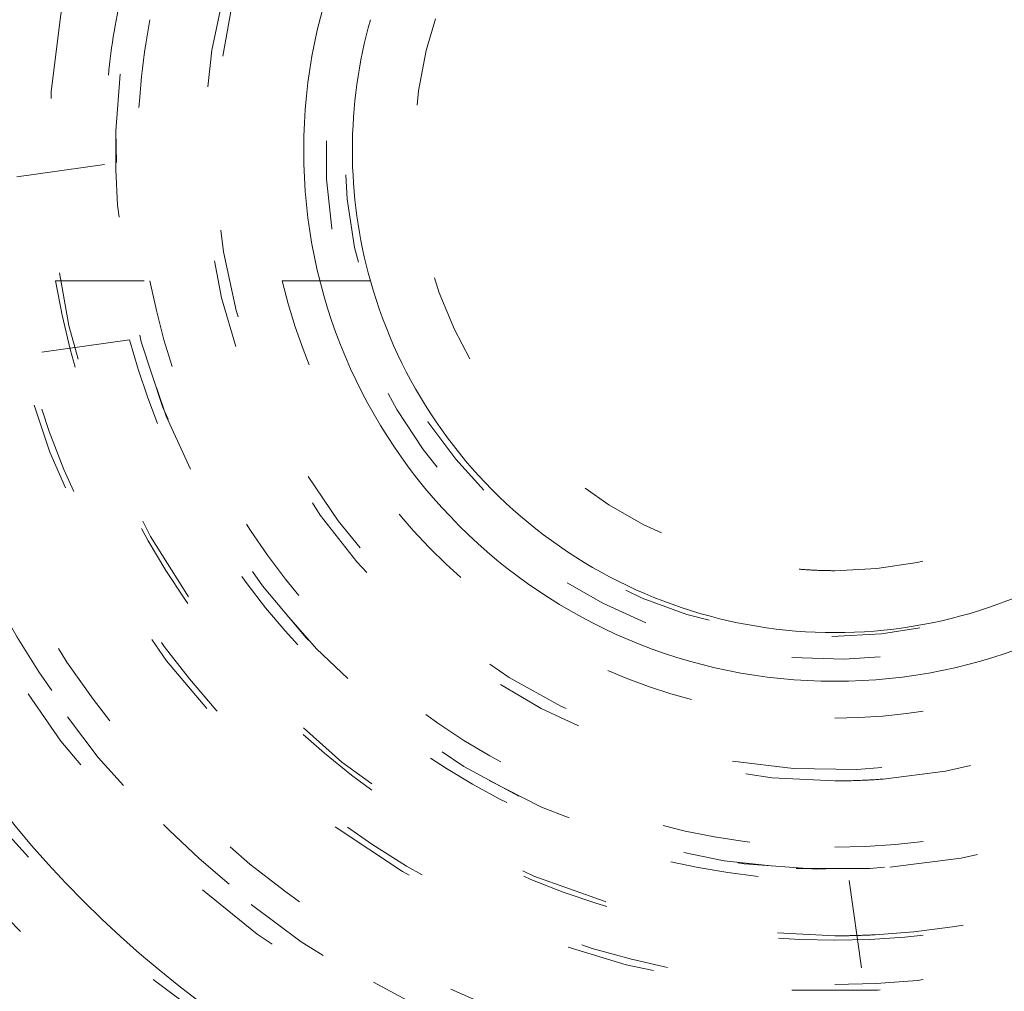
# Model space of a CAD drawing. Units: millimetres. Extents: x -1530 to -55, y -950 to 725.
# Drawn here: x -274 to -273, y -573 to -571 of the extents above; entities that cross this region are included whole.
import ezdxf

# ---------------------------------------------------------------- set-up
doc = ezdxf.new("R2010")
doc.units = ezdxf.units.MM
doc.linetypes.add('$INVISIBLE', pattern=[0.19999999999999998, 0.00254, -0.19746])
doc.layers.get('0').update_dxf_attribs({"lineweight": 5})

# ---------------------------------------------------------------- blocks, each defined once
blk = doc.blocks.new('Bucc_Anschl')
at = {"color": 7, "linetype": '$INVISIBLE', "lineweight": 5}
for p, q in [((0.009613484329150879, 71.88984247925254), (-0.2069889323788345, 71.85908150747537)), ((-0.04577159895282534, 71.75847973161558), (0.2101991962116756, 71.75847973161558)), ((0.2101991962114482, 71.75847973161558), (0.2528678593323264, 71.75847973161558)), ((0.03773448657906897, 71.69182932506254), (-0.1788679301289164, 71.66106835328537)), ((0.8505928967954617, 71.08113757150954), (0.8813538685727451, 70.86453515480156))]:
    blk.add_line(p, q, dxfattribs=at)
at = {"color": 7, "linetype": 'Continuous', "lineweight": 5}
blk.add_line((0.2528678593323264, 71.75847973161558), (0.3097950398064597, 71.75847973161552), dxfattribs=at)
at = {"color": 7, "linetype": '$INVISIBLE', "lineweight": 5, "flags": 128}
for points in [[(2.142097600433239e-06, 79.50000006093148, 0.414213562373095), (-11.2499978579024, 68.25000006093148, 0.414213562373095), (2.142097597677783e-06, 57.00000006093148)], [(2.142097597677783e-06, 57.00000006093148, 0.414213562373095), (11.2500021420976, 68.25000006093148, 0.414213562373095), (2.142097600433239e-06, 79.50000006093148)], [(2.14209760034139e-06, 78.00000006093148, 0.414213562373095), (-9.7499978579024, 68.25000006093148, 0.414213562373095), (2.142097597953329e-06, 58.50000006093148)], [(2.142097597953329e-06, 58.50000006093148, 0.414213562373095), (9.7500021420976, 68.25000006093148, 0.414213562373095), (2.14209760034139e-06, 78.00000006093148)], [(-0.06271990292017929, 77.59978968129543, 0.4142135623730946), (-9.34978747826652, 68.18727801591353, 0.4142135623730931), (0.0627241871153195, 58.90021044056719)], [(0.7943545609354915, 58.93380425820763, 0.4027852154410467), (9.340161332641717, 68.67886635162608, 0.4027852154410476), (-0.06271990292017934, 77.59978968129545)], [(1.268895319856063, 59.13792509946202, 0.3940927289703701), (9.177994559982837, 68.88596796675738, 0.3940927289703693), (2.142097600307712e-06, 77.4500000609314)], [(-0.07402655620799665, 76.15298510806599, 0.4128424748014897), (-7.903242938962277, 68.21298530582564, 0.4128424748014914), (2.142097598292556e-06, 60.34666830126322)], [(0.07403084040319398, 60.34701501379746, 0.4128424748014899), (7.903247223158472, 68.2870148160388, 0.4128424748014911), (2.142097600228314e-06, 76.15333182060222)], [(2.14209760022811e-06, 76.150000060931, 0.414213562373095), (-7.899997857902378, 68.25000006093103, 0.414213562373095), (2.142097598293168e-06, 60.35000006093105)], [(2.142097598293168e-06, 60.35000006093102, 0.414213562373095), (7.900002142097605, 68.25000006093103, 0.4142135623730951), (2.14209760022811e-06, 76.15000006093103)], [(2.142097600219827e-06, 76.01472330773811, 0.414213562373095), (-7.7647211047084, 68.25000006093211, 0.414213562373095), (2.142097598318018e-06, 60.48527681412611)], [(2.142097598318018e-06, 60.48527681412611, 0.414213562373095), (7.764725388903599, 68.25000006093211, 0.414213562373095), (2.142097600219827e-06, 76.01472330773811)], [(-0.07262175455676298, 76.00301453316496, 0.414213562373095), (-7.753012330135135, 68.17737616427786, 0.414213562373095), (0.07262603875196325, 60.49698558869949)], [(0.07262603875196325, 60.49698558869949, 0.4128424748014899), (7.753271713736494, 68.28631240750964, 0.4128424748014903), (2.142097600219131e-06, 76.00335466632824)], [(0.07321927865214818, 61.30441703375362, 0.414213562373095), (6.9455851692762, 68.32321719748677, 0.4142135623730974), (-0.07321499445700352, 75.19558308811082)], [(-0.07321499445700352, 75.19558308811082, 0.412670688048004), (-6.945870309367059, 68.21339098417516, 0.4126706880480028), (2.142097598468421e-06, 61.30403113381222)], [(2.142097600168409e-06, 75.17500006093212, 0.414213562373095), (-6.924997857902412, 68.25000006093211, 0.414213562373095), (2.142097598472273e-06, 61.3250000609321)], [(2.142097598472273e-06, 61.32500006093213, 0.414213562373095), (6.925002142097583, 68.25000006093211, 0.414213562373095), (2.142097600168409e-06, 75.17500006093209)], [(2.142097600165802e-06, 75.13242008309675, 0.4134055891253637), (-6.882391678078895, 68.26899125609663, 0.4134055891253649), (-0.03798010362973949, 61.36768484652122)], [(2.142097598480095e-06, 61.36758003876676, 0.4134055891253637), (6.882395962274125, 68.23100886576692, 0.4134055891253655), (0.03798438782493524, 75.13231527534235)], [(2.142097600163113e-06, 75.08850894600076, 0.4134055891253648), (-6.838480708156532, 68.26887008869156, 0.413405589125367), (-0.03773776974221989, 61.41159531492398)], [(2.142097598488161e-06, 61.41149117586275, 0.4134055891253648), (6.838484992351756, 68.23113003317198, 0.4134055891253672), (0.03774205393742174, 75.08840480693958)], [(-0.0716340922244002, 75.04561426617786, 0.412670688048004), (-6.795895238193533, 68.21418144627054, 0.4126706880480037), (2.142097598495971e-06, 61.45400828808522)], [(0.07163837641954, 61.45438585568658, 0.4126706880480053), (6.795899522388733, 68.28581867559387, 0.412670688048005), (2.142097600160509e-06, 75.04599183377923)], [(2.142097600159224e-06, 75.02500006093203, 0.414213562373095), (-6.774997857902378, 68.25000006093205, 0.414213562373095), (2.142097598499828e-06, 61.47500006093208)], [(2.142097598499828e-06, 61.47500006093205, 0.414213562373095), (6.775002142097605, 68.25000006093205, 0.414213562373095), (2.142097600159224e-06, 75.02500006093206)], [(-0.03365564411225835, 74.59276421189358, 0.4134366661909989), (-6.342828985061846, 68.23317110859256, 0.4134366661909929), (2.142097598579211e-06, 61.90714660832069)], [(0.03365992830739917, 61.90723590996987, 0.4134366661910002), (6.342833269257016, 68.26682901327084, 0.4134366661909968), (2.142097600132763e-06, 74.5928535135427)], [(-0.0334226335791357, 74.54885369302667, 0.4134366661909979), (-6.298918002523395, 68.23328761426914, 0.4134366661909964), (2.142097598587278e-06, 61.95105774541664)], [(0.03342691777427832, 61.95114642883667, 0.4134366661910003), (6.298922286718565, 68.26671250759414, 0.4134366661910007), (2.142097600130074e-06, 74.54894237644663)], [(6.145810814275109, 69.522615645943, 0.3844617830524101), (-0.6362404630656604, 74.49385383961715, 0.3844617830524101), (-6.276180460171872, 68.25682686069797)], [(2.142097600126482e-06, 74.4902818236352, 0.4133231680011581), (-6.24025076744819, 68.26897643680928, 0.4133231680011543), (-0.03795043417662301, 62.00983371059323)], [(2.142097598598054e-06, 62.0097182982262, 0.4133231680011596), (6.240255051644384, 68.23102368505315, 0.4133231680011599), (0.03795471837176543, 74.49016641127017)], [(2.142097600118001e-06, 74.35178507419127, 0.2906576364011244), (-5.522310604811951, 70.84535018632181, 0.2906576364011238), (-4.697749433545096, 64.35604185858867)], [(2.142097600117298e-06, 74.34030466936315, 0.4133231680011596), (-6.090274306624781, 68.26852036399697, 0.4133231680011646), (-0.03703829276960807, 62.15980809107724)], [(-0.03703829276960798, 62.15980809107725, 0.414213562373095), (6.09019411195149, 68.21295962606393, 0.4142135623730951), (0.03704257696480807, 74.34019203078503)], [(-0.04210253496890502, 74.24975158606813, 0.4131862285014031), (-5.999860186389737, 68.22894759280152, 0.4131862285013986), (2.142097598642211e-06, 62.25010079784204)], [(0.04210681916404516, 62.25024853579393, 0.414213562373095), (5.9997536672347, 68.29210473799748, 0.4142135623730978), (-0.04210253496890502, 74.24975158606813)], [(2.142436671083842e-06, 73.90000005821668, 0.414213562373095), (-5.649997856889314, 68.25000005889069, 0.414213562373095), (2.142436669699991e-06, 62.60000005956471)], [(0.03737077258037437, 73.87487593382431, 0.414213562373095), (-5.624873730795571, 68.28736869141392, 0.414213562373095), (-0.03736648838517682, 62.62512418803797)], [(2.142097598711079e-06, 62.62500006093114, 0.4132409989968671), (5.624971110235299, 68.23131564261202, 0.4132409989968614), (0.03737077258037445, 73.87487593382433)], [(2.142097600081153e-06, 73.75000006093052, 0.2250841536115736), (-4.258543353570824, 71.73063078844444, 0.2250841536115731), (-5.389970333079288, 67.15537833777256)], [(-0.03497064608066528, 73.72488836153522, 0.4132784046020441), (-5.474969932982106, 68.23251357765362, 0.4132784046020389), (2.142097598738634e-06, 62.77500006093154)], [(0.0349749302758641, 62.77511176032786, 0.4132784046020437), (5.474974217177302, 68.26748654420946, 0.4132784046020397), (2.142097600079622e-06, 73.72500006093154)], [(-0.03401248750046242, 73.57489142179264, 0.4132784046021279), (-5.3249706980484, 68.23299265938567, 0.4132784046021327), (2.142100724998794e-06, 62.92500006093155)], [(-0.03508603977886008, 73.2499285105674, 0.4131862285014041), (-5.000018646166488, 68.2324558619931, 0.4131862285013975), (2.14209759882588e-06, 63.24994849299813)], [(0.03509032397400325, 63.25007161129491, 0.4131862285014058), (5.000022930361659, 68.26754425986915, 0.413186228501403), (2.142097600050539e-06, 73.25005162886413)], [(0.8344556444338026, 73.11847973161403, 0.414213562373095), (-0.3780443555662032, 71.90597973161402, 0.414213562373095), (0.8344556444338023, 70.69347973161402)], [(0.8344556444338023, 70.69350119428302, 0.414213562373095), (2.046934181764811, 71.90597973161402, 0.414213562373095), (0.8344556444338026, 73.11845826894503)], [(0.8344556444338026, 73.00597973161561, 0.4067022676514858), (-0.265180735786129, 71.93426102042645, 0.406702267651486), (0.7779117643321782, 70.80743397033707)], [(0.8344556444338023, 70.80597973161562, 0.4067022676514857), (1.934092024653727, 71.87769844280479, 0.40670226765148), (0.8909995245354357, 73.00452549289415)], [(0.8344556444338026, 72.98448342638707, 0.414213562373095), (-0.2440480503391882, 71.90597973161408, 0.414213562373095), (0.8344556444338023, 70.82747603684109)], [(0.8344556444338023, 70.82747603684106, 0.414213562373095), (1.912959339206822, 71.90597973161408, 0.414213562373095), (0.8344556444338026, 72.9844834263871)], [(0.8344556444338026, 72.94847973161487, 0.1989123669954863), (0.09729682613650265, 72.64313855209151, 0.1989123669954882), (-0.2080443555661873, 71.90597973469693)], [(0.8344556444338026, 72.8559797316156, 0.4067022676514849), (-0.115230320301584, 71.93040448104315, 0.4067022676514851), (0.7856222934369438, 70.95723566505688)], [(0.7856222934369437, 70.95723566505688, 0.414213562373095), (1.783199710992534, 71.85714638061876, 0.414213562373095), (0.883288995430661, 72.85472379817435)], [(0.8344556444338026, 72.84844729879035, 0.1989123673796512), (0.1680304366356817, 72.57240493941306, 0.1989123673796584), (-0.1080119227416105, 71.90597973161493)], [(0.7890705999986111, 72.79231851996937, 0.4067409886256743), (-0.05275400515995733, 71.88327978298685, 0.4067409886256788), (0.8344556444338024, 71.01847973161493)], [(0.8798406888689968, 71.0196409432605, 0.4142135623730951), (1.720794432788239, 71.95136477605013, 0.4142135623730957), (0.7890705999986054, 72.79231851996937)], [(0.8344556444338025, 72.71847973161408, 0.4063355224975374), (0.02225116945649218, 71.92789184759664, 0.4063355224975367), (0.7906473523543978, 71.09466161672628)], [(0.772254254152616, 72.71609530179396, 0.414213562373095), (0.02434007425438267, 71.84377834133335, 0.4142135623730756), (0.896657034714932, 71.09586416143512)], [(0.7906473523543976, 71.09466161672628, 0.414213562373095), (1.6457737593216, 71.86217143953468, 0.4142135623731166), (0.8782639365131503, 72.71729784650188)], [(0.8966570347149337, 71.09586416143514, 0.4030352903591015), (1.646359318144768, 71.93710326956604, 0.4030352903591012), (0.8344556444338025, 72.71847973161452)], [(0.7799098098795127, 72.61638877007948, 0.4030352903590854), (0.1224785767180305, 71.87868678294927, 0.4030352903590853), (0.8344556444338024, 71.19347973161449)], [(0.8890014789879781, 71.19557069314948, 0.4030352903591121), (1.546432712149572, 71.93327268027963, 0.403035290359106), (0.8344556444338025, 72.61847973161447)], [(0.8344556444338025, 72.60597973161367, 0.4044138038253438), (0.1348501322791089, 71.92947712216565, 0.4044138038253448), (0.7874873474297882, 71.20755723836442)], [(0.7874873474297884, 71.20755723836442, 0.414213562373095), (1.53287813768307, 71.85901143460967, 0.414213562373095), (0.8814239414378165, 72.60440222486295)], [(0.8344556444338025, 72.48097973161265, 0.4018460240056576), (0.2599726490440665, 71.93035775466674, 0.4018460240056769), (0.7857434367614661, 71.33304682033624)], [(0.7857434367614617, 71.33304682033625, 0.4142135623730952), (1.407388555710213, 71.85726752394032, 0.4142135623730944), (0.8831678521061429, 72.47891264288907)], [(0.8344556444338025, 72.38097973161265, 0.4018460240056557), (0.3598827351988016, 71.92611809848343, 0.4018460240056513), (0.7942151250523228, 71.43268732664518)], [(0.8344556444338024, 71.43097973161267, 0.4018460240056557), (1.309028553668804, 71.88584136474189, 0.4018460240056433), (0.8746961638152917, 72.37927213658014)], [(0.03014011688387086, 72.08955950212851, 0.03050458511324202), (0.01377884135134459, 71.99032773030001, 0.0305045851133233), (0.009613484329167754, 71.88984247925214)], [(0.06089246020124506, 72.05347973161508, 0.04713846669301213), (0.04695564443379752, 71.90597973161508, 0.04713846669301303), (0.06089246020125549, 71.75847973161507)], [(-0.2080443555662157, 71.90597973161488, 0.198912367379656), (0.09729682504681311, 71.16882091222789, 0.1989123673796608), (0.8344556444338023, 70.86347973161486)], [(-0.1080130019934984, 71.90597973161493, 0.1989123673796581), (0.1680296734893499, 71.23955376067049, 0.1989123673796695), (0.8344556444338023, 70.96351108518763)], [(0.8344556444338023, 70.96351108518763, 0.1989123673796595), (1.500881615378255, 71.23955376067049, 0.1989123673796442), (1.776924290861103, 71.90597973161493)], [(0.8344556444338023, 70.86347973161489, 0.1989123673796593), (1.571614463820773, 71.16882091222791, 0.1989123673796488), (1.876955644433792, 71.90597973161488)], [(-0.04577159895282545, 71.75847973161558, 0.1774233788022355), (0.2578654520093954, 71.22473087840551, 0.177423378802236), (0.8344556444338024, 71.01347973161555)], [(0.06089246020101768, 71.75847973161552, 0.1745383934847735), (0.3324596285131866, 71.29922092450992, 0.174538393484773), (0.8344556444338024, 71.11847973161528)], [(0.2101991962115675, 71.75847973161552, 0.1689261989498864), (0.4364360795723182, 71.40295608492038, 0.168926198949879), (0.8344556444338024, 71.26453420536485)], [(0.8344556444338024, 71.11847973161531, 0.1745383934847694), (1.336451660354391, 71.29922092450994, 0.1745383934847802), (1.608018828666551, 71.75847973161552)], [(0.8344556444338024, 71.01347973161555, 0.1774233788022481), (1.411045836858239, 71.22473087840554, 0.1774233788022493), (1.714682887820445, 71.75847973161565)], [(0.8344556444338024, 71.26453420536484, 0.1689261989498614), (1.232475209295263, 71.40295608492033, 0.1689261989498675), (1.458712092656032, 71.75847973161545)], [(0.03773448657912581, 71.6918293250622, 0.1675127820384302), (0.3389115870152177, 71.24638812527243, 0.1675127820384109), (0.8505928967954611, 71.08113757150993)], [(-0.2111895957550305, 71.65647816514553, 0.1748087110168967), (0.1887467211307531, 71.04651188092618, 0.1748087110168883), (0.8859440567120792, 70.83221348917574)], [(-0.409929112152098, 71.62825400796464, 0.178584515943566), (0.06861482842309996, 70.88661088544907, 0.1785845159435687), (0.9141682138929033, 70.63347397277845)], [(-0.6533043791747843, 71.57102434331284, 0.1800072322118024), (-0.07253016859777967, 70.68001001952533, 0.1800072322117921), (0.9494102128230933, 70.38531854410192)], [(0.794215125052318, 71.43268732664518, 0.01060271558311625), (0.8143172775628822, 71.43140682237767, 0.01060271558351041), (0.8344556444338024, 71.43097973161267)], [(0.8344556444338024, 71.19347973161447, 0.009579109731177182), (0.8617485930990705, 71.1940026638987, 0.009579109730799642), (0.889001478987984, 71.19557069314946)], [(0.8344556444338024, 71.01847973161495, 0.006395136313318623), (0.8571555930617664, 71.01877008202119, 0.006395136312907331), (0.8798406888689931, 71.01964094326051)]]:
    blk.add_lwpolyline(points, format="xyb", dxfattribs=at)
at = {"color": 9, "linetype": '$INVISIBLE', "lineweight": 5, "true_color": 0xc0c0c0, "flags": 128}
blk.add_lwpolyline([(9.050002142691, 71.37699902323027, 0.3662911905360021), (-1.585380303282007, 77.69283755722654, 0.3662911905360015), (-9.574997857309338, 68.24999966282206)], format="xyb", dxfattribs=at)
at = {"color": 7, "linetype": 'Continuous', "lineweight": 5, "flags": 128}
for points in [[(2.142097600215864e-06, 75.95000006093406, 0.414213562373095), (-7.699997857902417, 68.25000006093404, 0.414213562373095), (2.142097598329908e-06, 60.55000006093402)], [(2.142097598329908e-06, 60.55000006093405, 0.414213562373095), (7.700002142097588, 68.25000006093404, 0.414213562373095), (2.142097600215864e-06, 75.95000006093403)], [(2.142097600153101e-06, 74.92500006093405, 0.414213562373095), (-6.674997857902412, 68.25000006093404, 0.414213562373095), (2.142097598518197e-06, 61.57500006093403)], [(2.142097598518197e-06, 61.57500006093406, 0.414213562373095), (6.675002142097583, 68.25000006093404, 0.414213562373095), (2.142097600153101e-06, 74.92500006093402)], [(2.142097600143746e-06, 74.77222254787779, 0.4126874363733137), (-6.522131711923667, 68.28400240556847, 0.4126874363733163), (-0.06800162303258617, 61.72813210327379)], [(0.06644217474317296, 74.62189901664624, 0.414213562373095), (-6.371896813615848, 68.31644009357836, 0.4142135623730898), (-0.06643789054808744, 61.87810110521934)], [(0.0707434183061368, 73.888848152154, 0.414213562373095), (-5.638845949123606, 68.32074133714133, 0.4142135623730981), (-0.0707391341108779, 62.61115196971159)], [(2.142097600080498e-06, 73.73931471716375, 0.4123776269655935), (-5.489204533432719, 68.28443069302128, 0.4123776269655941), (-0.06885776750462816, 62.76111732325631)], [(2.142097600079622e-06, 73.72499999637063, 0.414213562373095), (-5.474997793340407, 68.25000006093262, 0.414213562373095), (2.142097598738634e-06, 62.77500012549461)], [(2.142097600073499e-06, 73.62500006093398, 0.414213562373095), (-5.3749978579024, 68.25000006093398, 0.414213562373095), (2.142097598757003e-06, 62.87500006093398)], [(2.142097598757003e-06, 62.87500006093398, 0.414213562373095), (5.3750021420976, 68.25000006093398, 0.414213562373095), (2.142097600073499e-06, 73.62500006093398)], [(0.8344556444338026, 73.10597973161595, 0.414213562373095), (-0.3655443555661861, 71.90597973161596, 0.414213562373095), (0.8344556444338023, 70.70597973161597)], [(0.8344556444338023, 70.70597973161597, 0.414213562373095), (2.034455644433791, 71.90597973161596, 0.414213562373095), (0.8344556444338026, 73.10597973161595)], [(0.8344556444338025, 72.5059797316159, 0.414213562373095), (0.2344556444338082, 71.9059797316159, 0.414213562373095), (0.8344556444338024, 71.3059797316159)], [(0.8344556444338024, 71.3059797316159, 0.414213562373095), (1.434455644433797, 71.9059797316159, 0.414213562373095), (0.8344556444338025, 72.5059797316159)], [(0.309795039852105, 72.05347973161508, 0.06862242860461222), (0.2894556444337784, 71.9059797316151, 0.06862242860461254), (0.309795039852105, 71.75847973161513)], [(0.3097949781075329, 71.75847995124252, 0.1635267585066934), (0.5053374136285749, 71.47157647408669, 0.1635267585066955), (0.8344556444338024, 71.3609797316155)], [(0.8344556444338024, 71.36097973161549, 0.1635266909614484), (1.163573760928298, 71.47157638748112, 0.1635266909614648), (1.359116233132567, 71.75847967511963)]]:
    blk.add_lwpolyline(points, format="xyb", dxfattribs=at)
at = {"color": 3, "linetype": '$INVISIBLE', "lineweight": 5, "true_color": 0x00ff00, "flags": 128}
for points in [[(0.8308021426852008, 72.45679966282967, 0.414213562373095), (0.2808021426851894, 71.90679966282966, 0.414213562373095), (0.8308021426852007, 71.35679966282964)], [(0.8308021426852007, 71.35679966282967, 0.414213562373095), (1.380802142685184, 71.90679966282966, 0.414213562373095), (0.8308021426852008, 72.45679966282964)]]:
    blk.add_lwpolyline(points, format="xyb", dxfattribs=at)
at = {"color": 7, "linetype": '$INVISIBLE', "lineweight": 5}
for points in [[(2.802296095194636, 59.15319766274671), (3.480054662171428, 59.36204121393133), (4.581552159656051, 59.89316275263224), (5.802279167107837, 60.64686280663018), (7.170900517658642, 61.92163179438899), (8.190492462349102, 63.33625020475231), (9.018417355742432, 65.02375925139798), (9.414875441141872, 66.70715453665753), (9.58540097840082, 68.59978951200486), (9.258960145290622, 70.61775603263084), (8.636776839684702, 72.37178531610833), (7.644742230453913, 73.9940137216585), (6.40091745910559, 75.35342836608928), (4.839919372415043, 76.5110737317314), (3.148841461578802, 77.26768764216462), (1.245805999065734, 77.75786200302447), (-0.6332088971809834, 77.76838791917324), (-2.206877753214421, 77.55632735779957), (-3.975133193947373, 76.94827866015149), (-5.523332492850672, 76.0478678743753), (-6.950414694338294, 74.83300885795765), (-7.968342748122248, 73.49580919194621), (-8.89964089166224, 71.82690164015011), (-9.410801780011887, 69.89239715484356), (-9.57229275147351, 68.0311957179456), (-9.31693922169717, 66.09792063160714), (-8.728585169858922, 64.3443479256327), (-7.793492901118291, 62.69834926690861), (-6.576839491954401, 61.31711294783091), (-4.987381319659349, 60.05800821619518), (-3.254007434679258, 59.28269449353802), (-1.624552746279173, 58.81287803582222), (0.2436917996963571, 58.7002617008713), (1.992986146160533, 58.89604856449218), (3.776774513799868, 59.46291084202542), (5.211511985830899, 60.25569871795727), (6.717776388561165, 61.40797746531313), (7.909544810270869, 62.90279596095278), (8.835049010918883, 64.54114105997881), (9.396792262809209, 66.47861031474353), (9.563030909339535, 68.32843743781791), (9.370886835759539, 70.15292674696545), (8.834119185242088, 71.90745192352267), (7.898787541621513, 73.6724347253946), (6.67202896087422, 75.0784893984383), (5.215295636603531, 76.29515003725287), (3.517742602835749, 77.12103340412409), (1.954061113970433, 77.612507061859), (0.09455330789757314, 77.81345319180689), (-1.649316025581076, 77.65857066722597), (-3.465976952553411, 77.1781749194619), (-4.985919672011653, 76.38331514712331), (-6.537774970930718, 75.26811943602625), (-7.841976176058845, 73.71070567785382), (-8.766089934622093, 72.0915897023586), (-9.3463640149514, 70.27024573769727), (-9.560181023711419, 68.43868774694995), (-9.414125706456979, 66.51273257864273), (-8.884963330788109, 64.74098977666456), (-7.998131434612608, 62.95717769432841), (-6.75814367139854, 61.51692186984562), (-5.503559183152698, 60.41814515818259), (-3.86785253013999, 59.51145726562971), (-2.166106501556607, 58.93489857246806), (-0.3092468948008577, 58.69039877729193), (1.298595030352241, 58.79784074514661), (3.157103474490057, 59.192932106576), (4.904677262272569, 60.0572263115512), (6.166650252875508, 60.95833017791409), (7.26231459343364, 62.04796047742683), (8.168705667914715, 63.305679091089), (8.513504224148035, 63.99438329089406)], [(8.513805438491858, 63.99422867710442), (8.836002366635512, 64.64033466962051), (9.28041218821826, 66.02037310710698), (9.587224878527474, 67.90862533379543), (9.409697574506762, 69.80662244085595), (9.071133774382174, 71.25504522828676), (8.325002233287611, 72.97637723242693), (7.344488772246399, 74.33735035501942), (6.016151701832579, 75.72066899645299), (4.232529980593821, 76.82407798881381), (2.499992045404941, 77.47953225806907), (0.5481093375203698, 77.81240775708443), (-1.302331258612342, 77.70843349932667), (-3.077474972773422, 77.31807323553589), (-4.773541980658239, 76.52433894752222), (-5.98546833095106, 75.6781549158596), (-7.386678287346159, 74.37015505518083), (-8.491274392398402, 72.63463695503077), (-9.195517088067803, 70.90229520868081), (-9.529972531408298, 69.02975567532931), (-9.502226641193712, 67.19448954358738), (-9.080282094060745, 65.16612905289168), (-8.25183008523799, 63.46327544055189), (-7.35527931212655, 62.13691843283772), (-6.023731867788284, 60.82097956115497), (-4.727174548521323, 59.96772314639809), (-2.986729181957586, 59.13019851793581), (-0.8874741221621202, 58.72937697448025), (0.9719729708670521, 58.73665511330984), (2.844679687508306, 59.11253388304466), (4.532933695540734, 59.8402848627407), (6.201334647835639, 60.9361715648399), (7.479552882048301, 62.32488700447175), (8.277769843102721, 63.49787455106448), (9.091444881976711, 65.20983002733135), (9.483449114775645, 67.11559000747353), (9.548178261517922, 68.99424109709491), (9.301775016162955, 70.28579661736265), (9.174278459981483, 70.79726633030663), (9.096560999317596, 71.04901104311733)], [(8.449310414178598, 64.02646614308608), (7.982089023092492, 63.09323451568679), (5.976332087103458, 60.638043440495), (2.144991689688259, 58.81175308085895), (-2.096919538618457, 58.8012709072219), (-5.936325137578748, 60.60549397032421), (-8.635311624123945, 63.87841151187061), (-9.675418875736803, 67.99118224485036), (-8.856795862719204, 72.15373539707545), (-6.33668212129383, 75.56639841099509), (-2.599192833211322, 77.573551682735), (1.637675876398178, 77.78957836434797), (5.559979147729201, 76.17295318316225), (8.414191626327533, 73.03422663516324), (9.651972170507065, 68.97637028104056), (9.03551253819532, 64.77894140453265), (6.683229309178657, 61.24831967785973), (3.047018832422505, 59.06278767148869), (-1.174556444653266, 58.64221832977623), (-5.170475426360939, 60.06740477279223), (-8.173074008072062, 63.06454193172286), (-9.605525479006019, 67.05783359359198), (-9.192654962266808, 71.28011574978869), (-7.013799421727867, 74.92024248236284), (-3.487559719193106, 77.2789180301338), (0.7086239043105934, 77.90303721634713), (4.768619952446224, 76.6727266921564), (7.912474653982925, 73.82436608446262), (9.536241033807592, 69.90517287605688), (9.328026828997848, 65.66805725390105), (7.32775002164276, 61.92705045793893), (3.9203020666691, 59.40055093088389), (-0.2430483255491602, 58.57532440064354), (-3.318459800108394, 59.34529612393722), (-4.250766077843167, 59.81435920891123)], [(8.449442406798966, 64.02639998576265), (8.860079349060276, 64.84759221208223), (9.60227765826646, 67.54476593592669), (9.143026180650356, 71.27259487750217), (7.289496880480853, 74.54138055171835), (4.330572501727248, 76.8510452310502), (0.6992084389656454, 77.85521683829822), (-3.035027216875637, 77.3887374385812), (-6.295576292326115, 75.53544087745954), (-8.603426290725562, 72.57524705583931), (-9.603444229467513, 68.9497962864183), (-9.14389199554818, 65.23673997548937), (-7.310658864814979, 61.98529720398), (-4.366154231623497, 59.6677404026168), (-0.743728279511144, 58.64759374429266), (3.015681376813014, 59.10311833701928), (6.284383644500252, 60.9547853750455), (8.01710490118279, 63.1690476803178), (8.435443382274599, 63.99845111963806)], [(8.44939488740161, 64.02642607289508), (8.863057364894226, 64.85594877309046), (9.605710709249944, 67.56503729338345), (9.13589393753655, 71.29274188430952), (7.27698642906903, 74.55480392245074), (4.312763251905819, 76.85902862815527), (0.691907533380214, 77.8552934126366), (-3.035144342330666, 77.38929038294317), (-6.299246568896301, 75.53239946691059), (-8.605115543347392, 72.5694445122914), (-9.603741836523517, 68.9500074368898), (-9.142242109627803, 65.2227696203779), (-7.288332069058256, 61.9561993859833), (-4.326398042361559, 59.64816601981948), (-0.7077340817607836, 58.64758529083963), (3.018906083767359, 59.10570306249987), (6.288839194989793, 60.95685046850348), (8.017477386661033, 63.17115768210154), (8.43551146099557, 63.99841353941022)], [(8.431446096286578, 63.99097704581058), (8.011485016472403, 63.16083841979257), (6.272528516527853, 60.94252985470585), (2.986171446511634, 59.09317927219205), (-0.7567612438087147, 58.64853258131245), (-4.383753004043193, 59.67462578229113), (-7.338859521932878, 62.01407151471075), (-9.169847129886117, 65.30821174157109), (-9.596653972212364, 69.0526729981654), (-8.55396430371474, 72.6743566419874), (-6.201154144962535, 75.61881113222529), (-2.8981844072693, 77.43487332697076), (0.8490279317928169, 77.84377328632999), (4.465939215370444, 76.78282093377857), (7.398421094477676, 74.41511114076528), (9.197681663597507, 71.10355110945241), (9.588513677140929, 67.35516584844973), (8.511089585374577, 63.74365307325279), (6.130091060808986, 60.82192346099073), (2.809803632979752, 59.03768615365856), (-0.9411661551236411, 58.66484718999583), (-4.547694803766349, 59.76050803663856), (-7.457282902349407, 62.15626468044653), (-9.224656746482172, 65.48493858509875), (-9.57948220082282, 69.23690385404309), (-8.46742483616244, 72.83791574774395), (-6.058457625629976, 75.73665300621728), (-2.721158375497474, 77.48890115430154), (1.033220833748523, 77.82564542457311), (4.629040862708483, 76.6953874844275), (7.515438855227146, 74.2717625283157), (9.250943156963803, 70.9265292196594), (9.568686412605134, 67.16987614020061), (8.71330471821205, 64.48358125678838), (8.261718143869558, 63.67027337248177)], [(8.789934618859462, 71.65084626923354), (8.501482001089348, 72.39566162174339), (7.237046834526572, 74.50233348805797), (4.732685267218444, 76.55781676918599), (1.702511745950468, 77.65758352160923), (-1.514947119046551, 77.69010816336831), (-4.572440279835289, 76.64701678907448), (-7.103382475828788, 74.64964018650141), (-8.836883225653834, 71.91146840710758), (-9.55293802540592, 68.69462141061733), (-9.159949459209418, 65.50802549218368), (-7.706167183476986, 62.58716341971609), (-5.383255774912275, 60.34953849068914), (-2.455710716374565, 59.00882084075758), (0.7827874466164553, 58.71927297698864), (3.920353054704066, 59.52837279922633), (6.616191453025801, 61.34337721192416), (8.07329818710998, 63.32241797337082), (8.430294105745674, 64.03597900687501)], [(-5.021207565101435, 60.2768105705178), (-5.964756202294579, 60.87150324070521), (-8.32200111358338, 63.290686460801), (-9.67200581388269, 67.63934047492772), (-8.88886684032433, 72.10120991041632), (-6.529023792462262, 75.25161589329846), (-4.167581724197532, 76.77572560564693), (-2.048565081632988, 77.51559971835096), (0.1850811941607372, 77.7399549137899), (2.409213572163462, 77.42735154054446), (4.498604919209225, 76.60838743454461), (6.327145622014919, 75.32004757134034), (7.811465584424369, 73.64003411858239), (8.590473716969262, 72.16446100595286), (8.788550010864384, 71.6503938152928)], [(4.242208282362725, 76.66609747366022), (3.610598714451689, 76.98418745037212), (1.580460668724534, 77.64928010973091), (-1.264815656049384, 77.69725656939721), (-4.009590773782025, 76.89860853909468), (-6.402995050921392, 75.31018547471272), (-8.198966623136782, 73.11336715909692), (-9.282706478148974, 70.42010370099032), (-9.507457231236483, 67.59331469615056), (-8.890791772200258, 64.81573867551994), (-7.484452135883174, 62.34937750086482), (-5.405016440003911, 60.39536507471453), (-2.778301746015428, 59.13064979579911), (0.02381722973522614, 58.71908515195066), (2.864752011231415, 59.15794751610007), (5.42335972349874, 60.4136923187431), (7.481392069891109, 62.34715382366094), (8.536363851712267, 64.193284817522), (8.789991166005308, 64.8490336851261)], [(8.789911929741749, 71.65079662856536), (8.505949312458958, 72.38398829248281), (7.480109675096562, 74.10784631879531), (6.062199513758884, 75.50916451959233), (4.780886923178147, 76.41010851578679), (3.35547482598463, 77.09289006443174), (1.814282271601691, 77.5329125933975), (0.2272552065141711, 77.70485484891324), (-1.337911131379592, 77.61253631033122), (-2.875497594959555, 77.26017864131907), (-4.354297866964425, 76.64721564471625), (-5.706414651985343, 75.79223552948926), (-6.876253759329146, 74.74316033189166), (-7.857525235052062, 73.51400857184724), (-8.63270151111001, 72.11525338255089), (-9.16036341670952, 70.60346082683101), (-9.423769753527528, 69.04969059912561), (-9.426163222206096, 67.47948820009563), (-9.163844664398693, 65.90536210916781), (-8.63519305201536, 64.39126128226921), (-7.871831147603366, 63.00794246983413), (-6.897949734485143, 61.77966684552427), (-5.417404202727727, 60.44486881718603), (-2.923245423977792, 59.15066391680411), (0.2128871552194949, 58.69365737116966), (3.380272658135064, 59.30942897328926), (6.112823735298046, 60.90272143075527), (7.687166529106586, 62.74036534367205), (8.093171870282077, 63.42040038621107)], [(8.787855154956986, 64.84984880934715), (8.497818241689112, 64.0985323081499), (7.234461126510265, 61.99348051274384), (4.686379570433228, 59.90922102903589), (1.566458395592324, 58.81435726763019), (-1.743133580837394, 58.84167480365011), (-4.844582291678064, 60.00115992843588), (-7.359211706960237, 62.14118410416766), (-8.997876547757233, 64.99623819291126), (-9.564873968744038, 68.25478941747902), (-8.994515178808228, 71.504426958854), (-7.365903095758144, 74.35379019399117), (-4.851915039391213, 76.49281546496353), (-1.753309477025393, 77.65673887207795), (1.558771632232799, 77.6883174114761), (4.672551280876872, 76.595475323077), (7.230174243822596, 74.51574591946026), (8.49612806182092, 72.4024404232989), (8.78786787164043, 71.65011238189109)], [(8.066951858022577, 64.21759095693503), (7.714592907339418, 63.51322611393329), (6.295400658912047, 61.60079985488526), (3.638767550648587, 59.84696850171966), (0.5433748693164868, 59.10919789722406), (-2.617786055181507, 59.47516488883342), (-5.462783933893282, 60.9009300972631), (-7.648047230169236, 63.21426126034165), (-8.909647094079883, 66.13578497426874), (-9.095212307024534, 69.31266296813845), (-8.182325277994774, 72.36121644200331), (-6.281232086591827, 74.91326174811317), (-3.621528558203598, 76.66057784311893), (-0.5244321569810407, 77.39213181942738), (2.636012094578291, 77.01956711053613), (5.478106383873103, 75.58787570956613), (7.658599656752713, 73.26996524873621), (8.914144172736505, 70.34577683852028), (9.093102157513814, 67.16847563905736), (8.173861380473697, 64.12179659520403), (6.267444214161097, 61.57369752981847), (3.604097922804165, 59.83191912831737), (0.5054857896058189, 59.1068181192197), (-2.654162200648233, 59.48596239646526), (-5.493246992391246, 60.92355621616786), (-7.668887227727454, 63.24597213396108), (-8.918330566727747, 66.17272229396066), (-9.09068255551714, 69.35033222431275), (-8.165142737701771, 72.3950402903036), (-6.253468134212166, 74.93911380051162), (-3.58663117847922, 76.67536512859482), (-0.4864818024989627, 77.39395327643857), (2.672361877155143, 77.00824573893794), (4.797001276399794, 75.92724602211483), (5.426301502113603, 75.45367824303369)], [(8.787526945361009, 70.27863402610333), (8.602678747085818, 71.07923732976732), (7.612717066778245, 73.36011355180344), (5.290945165931516, 75.73893416109739), (2.2746089452592, 77.13276726298096), (-1.040578216393542, 77.36019758585915), (-4.219057123693272, 76.39101190093614), (-6.843377289858572, 74.35267871455353), (-8.568941539193979, 71.51293108557427), (-9.169184736777027, 68.24468638927735), (-8.565272969210389, 64.97710399604104), (-6.836456156773939, 62.13929355518027), (-4.209705881391034, 60.10403408823307), (-1.030054791289703, 59.13870580716892), (2.28482424245898, 59.37004411047198), (5.299527324150607, 60.76729938741664), (7.618663967661307, 63.14868734054386), (8.605878162627416, 65.43076899239766), (8.789978355161196, 66.23151281190817)], [(8.78844704308105, 70.27537653463229), (8.644662998886446, 70.89853921003021), (7.950078042483786, 72.69798846315452), (6.387229463410158, 74.74572278983092), (4.314088703507593, 76.27355840417451), (1.896171154180791, 77.160220542796), (-0.6732322804783002, 77.33474589328534), (-3.188732610681817, 76.78337718285678), (-5.449794398003616, 75.54946540038823), (-6.81727522871456, 74.18918512367648), (-7.202098790463851, 73.67836381665188)], [(-3.669611374687719, 60.03556124296671), (-4.193837617591385, 60.26993867130577), (-5.689688702663545, 61.18266001466954), (-7.31080501571154, 62.88079140552236), (-8.421974215845653, 64.88392781683461), (-8.997235759511208, 67.11184167875628), (-8.998179120494035, 69.37757467102182), (-8.421383683176733, 71.61718455348175), (-7.305589896501425, 73.62406218910658), (-5.727159467421259, 75.28295713088063), (-3.773885820525202, 76.49849786446444), (-1.549987667408935, 77.18662882347016), (0.7374374754651848, 77.28853929298232), (2.974195112989109, 76.81798454100718), (5.03949565143798, 75.79110006451957), (6.782060781183521, 74.27359292278234), (8.086942850188509, 72.35969303634076), (8.667440389660165, 70.72607920878706), (8.790002142103134, 70.16691214809444)], [(8.79000214210393, 66.33300630431873), (8.64461972254915, 65.65877487201246), (7.879399859860735, 63.69974805944142), (6.105463191905621, 61.48723791510047), (3.670214914419778, 59.91336962194373), (0.876448553649873, 59.18858878854783), (-1.922441749897071, 59.35221678640134), (-4.483930008110308, 60.34032233418107), (-6.629497058832276, 62.01493773666762), (-8.18603427550006, 64.28192867156845), (-9.004170454794053, 66.93178527280786), (-8.987009554370452, 69.71157916471867), (-8.094691010176513, 72.41552737481274), (-6.398397207805683, 74.73550495967324), (-4.09137888444698, 76.37846464145005), (-1.425626365400939, 77.23906762753309), (1.373234530822962, 77.25071096028293), (3.408570238012685, 76.60304422609292), (4.047500106355727, 76.27976082955718)], [(8.044458407426845, 64.22882980725197), (7.689313345809944, 63.52177569375052), (6.277807232726998, 61.61697837370728), (3.700189392226402, 59.9151519666616), (0.7496271247689701, 59.15599983423387), (-2.412228426201615, 59.43265127337021), (-5.347040296448595, 60.84661816476942), (-7.540725411165559, 63.10354550189884), (-8.857852711323122, 66.00903698212223), (-9.055184708376757, 68.77504215446041), (-8.679057609607089, 70.75877997043956), (-7.954757625321847, 72.60269859724828), (-6.333507196372183, 74.83350247510057), (-3.692018239072982, 76.6040940721872), (-0.5485166381554789, 77.36875441736939), (2.657062810424367, 76.99592212774182), (5.531920662305354, 75.52122121756358), (7.70820655466686, 73.14559423534747), (8.622838777281533, 70.93914524719304), (8.790002142103418, 70.16706813221347)], [(-8.883125095065424, 67.18687168825215), (-8.995541099961518, 68.1252884916068), (-8.729995376490773, 70.97726029831998), (-6.843394902558839, 74.32141161707233), (-3.749625162732851, 76.59282706625056), (-0.9451294846775958, 77.19632790015558), (2.158518185524372e-06, 77.19646678245516)], [(2.158518185524372e-06, 77.19646678245516), (0.7729871627028473, 77.19658036867921), (3.075171795739013, 76.79359155379012), (5.788659789913008, 75.24674295062631), (7.816629048888454, 72.87108594067772), (8.643362206676136, 70.6849651729618), (8.788232792511764, 69.92573189307612)], [(8.79000214209762, 68.2499999228709), (8.790002155651614, 69.11294934436313), (8.278394418672159, 71.67740503715149), (6.33672857384118, 74.58578092467864), (3.428286266175924, 76.52835795496338), (0.8631084505873614, 77.03999973001595), (5.512199010127005e-06, 77.04000006093116)], [(-3.688085996600421e-07, 59.4850697303151), (-0.8586353038566302, 59.48480853212295), (-3.432164056435317, 60.00082287793603), (-5.951046868029668, 61.68070050649085), (-7.341073362670837, 63.37794721309236), (-8.351371927741798, 65.28269338053036), (-8.93888510199904, 68.27060165376169), (-8.252336727679278, 71.68744357038817), (-6.559290799015765, 74.21532865283558), (-4.892232243271406, 75.58080199819203), (-3.013111941595801, 76.58857756475523), (-0.863392104541645, 77.02311686227175), (4.775293319880802e-06, 77.02337942142805)], [(-8.524714019131352e-07, 77.02533985933803), (-0.8633064067324198, 77.02506868247839), (-3.009182920916314, 76.59281700875711), (-4.900655023706722, 75.57817657485585), (-6.24261519138231, 74.47586744465865), (-7.350543987552685, 73.11681471608404), (-8.156885476571508, 71.58940063783662), (-8.650453279112813, 69.94142674870527), (-8.814108754173006, 68.20049831517719), (-8.632001033001654, 66.47589608263186), (-7.998714571142087, 64.43012017147949), (-6.292515385541051, 61.90560613904439), (-3.436889029716314, 60.00211252764395), (-0.8625182626121762, 59.48299306984708), (5.039571504994456e-06, 59.48326446970043)], [(5.223328827241858e-06, 59.46605606882144), (0.8616567841650459, 59.46632624613557), (3.00205811782329, 59.89533352232093), (4.901415871656464, 60.91138592485094), (6.588429479119405, 62.29771793889579), (8.285828357359883, 64.86076474700438), (8.948992489991452, 68.2925944972406), (8.256584609916896, 71.69654059940231), (6.320355008449789, 74.5809621327698), (3.435059885271716, 76.50984392907864), (0.8651922471309775, 77.02561162910202), (-8.524714019131352e-07, 77.02533985933701)], [(4.775293206193965e-06, 77.02337942142708), (0.8569662106810549, 77.02364002356357), (2.991426515077973, 76.59891242172745), (4.888399506118479, 75.58817399279562), (6.571049214213875, 74.21119437849751), (8.26818349796384, 71.66750261910339), (8.947181113377432, 68.24822803887685), (8.269578655164002, 64.83224395209024), (6.58016864565937, 62.29378757226715), (4.904714622419632, 60.91668375683057), (3.014588273119218, 59.90248946930894), (0.8693929012040585, 59.4684359706165), (-6.008758930420299e-07, 59.4681716591715)], [(-6.44691937168318e-07, 77.00813143231841), (-0.8570325187314082, 77.00786130855151), (-3.008884109504104, 76.57511618134548), (-4.900631573505351, 75.55773519516467), (-6.577070763397915, 74.17536023805607), (-8.263628030726395, 71.62228045541082), (-8.921557581163983, 68.2088218705169), (-8.32149767465203, 65.24892320199262), (-7.312164656654875, 63.36338279919158), (-5.92907675503437, 61.68331151334604), (-3.424379875810249, 60.01548057343572), (-0.8577310771236163, 59.50020213898228), (4.805485872338977e-06, 59.50047292115141)], [(-7.451304309388462, 63.66152955277914), (-7.754441114989553, 64.15346410038433), (-8.466530136854763, 65.7471971259499), (-8.827174931657682, 68.0598794800133), (-8.571161999646314, 70.37010595217205), (-7.718372978036427, 72.5418604333651), (-6.315334633619225, 74.42305112381243), (-4.492189103917941, 75.85440420430211), (-2.325089672629113, 76.77260300235878), (-0.5822301904487069, 77.00630418370227), (4.520461430956857e-06, 77.00648137200926)], [(5.039571504994456e-06, 59.4832644697006), (0.4287818035157436, 59.4833993877377), (1.716501022353758, 59.60980171681214), (3.801708141265597, 60.24531019068963), (6.322069666606823, 61.93364211223552), (8.28131783053699, 64.88963583942535), (8.93046554126736, 68.31202970911781), (8.233643581339779, 71.70709938307482), (6.291287356689212, 74.58398034118159), (3.424460173332262, 76.4939471060591), (0.8614629883934972, 77.00840295291007), (-6.44691937168318e-07, 77.0081314323183)], [(4.520461487800276e-06, 77.00648137200926), (0.4266495943560039, 77.00661121057246), (1.711322573825432, 76.88188222830375), (3.796555769739931, 76.24796909939795), (6.301273024812657, 74.57671881327204), (8.266890028083585, 71.63184457083106), (8.846691503535991, 68.65849323543281), (8.627680121668808, 66.49813617404025), (7.996711752411407, 64.44461443950301), (6.549211081413705, 62.28650366171539), (4.882924110340159, 60.92299344860734), (3.001437550586692, 59.91655101297905), (0.8675034792655145, 59.48533362644565), (-3.688085428166232e-07, 59.48506973031544)], [(-6.008758930420299e-07, 59.4681716591715), (-0.8283816057511174, 59.46791981627199), (-3.308607753066793, 59.94302033162456), (-6.155838103557333, 61.76071583377606), (-8.132632775894422, 64.52462644364415), (-8.933438280738295, 67.80528515215667), (-8.4665252037073, 71.13692664330172), (-6.799118782193609, 74.0641215465441), (-4.175351105179466, 76.16357879983704), (-1.748323122157311, 76.90482314167573), (-0.914456098334739, 76.99230294987325)], [(3.185752603940273e-06, 76.98958442156078), (-0.4242505246534822, 76.98945261563443), (-1.699756069155373, 76.86526267713431), (-3.772004525729142, 76.23787511901125), (-6.285706091049131, 74.56272951465775), (-8.243669535191591, 71.62877565963832), (-8.90368767944086, 68.21573449335878), (-8.216498636738834, 64.81971675243483), (-6.273434902788009, 61.93545325551692), (-3.410095419393386, 60.02981201969036), (-0.8564615991066299, 59.51859864298049), (9.29408514593888e-07, 59.51886501755553)], [(4.805485872338977e-06, 59.50047292115152), (0.859038963730626, 59.50074411317878), (2.985343376879743, 59.92678678902877), (4.873791355531608, 60.93481094762665), (6.550672135059142, 62.3087344137128), (8.246335146515163, 64.85472471324948), (8.913541538402134, 68.2852673189131), (8.233764853399022, 71.66544421293901), (6.279005493154322, 74.57236834192236), (3.796963759600849, 76.22970930678564), (1.718651817577618, 76.86468518698463), (0.42953951782189, 76.99105877145789), (-3.861989910092235e-07, 76.9909229583916)], [(3.185752547096854e-06, 76.98958442156061), (0.8501831335045084, 76.9898485530293), (3.419307930431404, 76.47805966155502), (6.302438369658644, 74.55170095574513), (8.004185345784155, 71.99655827617909), (8.620293113106715, 69.94448582482332), (8.786703825413213, 68.22300537910186), (8.609586156516858, 66.49589624021837), (8.10855888121501, 64.8664155700821), (7.29864700888927, 63.3553489691998), (6.192622516999153, 62.01371358092721), (4.860151148737883, 60.92852091931495), (2.985677033008498, 59.92938185366717), (0.8580014643111716, 59.50223261953436), (1.264487167418338e-06, 59.50196638571857)], [(3.526052381630507e-06, 76.97268578509426), (-0.8478184860664335, 76.97242184107091), (-2.957735552905889, 76.55389485364167), (-4.841112776197896, 75.55453709467953), (-6.51592116387882, 74.18917472574162), (-8.21216344469223, 71.65584837459532), (-8.886285728073997, 68.2406326018952), (-8.21776785941459, 64.86358439182187), (-6.260794721701807, 61.94546140953727), (-3.776671839317572, 60.29049964633713), (-1.706251229249208, 59.66043111916637), (-0.4259623245535341, 59.53563093102242), (5.866800449894072e-07, 59.53576365600321)], [(3.526052381630507e-06, 76.97268578509414), (0.855234130327041, 76.97295203556097), (3.413158296536092, 76.4601437079852), (5.920524907162047, 74.78953568021139), (7.306644410498379, 73.09785591154984), (8.113001348737885, 71.57408543100837), (8.604695660943635, 69.93821475980148), (8.770030564015842, 68.20608321922143), (8.589731704196403, 66.4833507551925), (7.958075033407493, 64.4426452907272), (6.50378897108832, 62.28751299721625), (4.845234915860782, 60.9393291401783), (2.980571971640729, 59.94604606455509), (0.8538722785963759, 59.51913058622988), (9.29408514593888e-07, 59.51886501755598)], [(3.867257731826612e-06, 76.95578714843816), (-0.8490160400751279, 76.95552240400326), (-3.394597682226976, 76.4463018083407), (-5.895242961213514, 74.7833477035447), (-7.275985916336394, 73.10312988416463), (-8.081067459651848, 71.58987877463346), (-8.575410821487328, 69.9605430932991), (-8.744721088373543, 68.23238558983346), (-8.568618653660465, 66.51181600517522), (-7.940772188952313, 64.46979117182), (-6.485837516315468, 62.31116984233101), (-4.830824731400803, 60.9667309695238), (-2.973270555444407, 59.97776418341724), (-0.853152284323996, 59.5523960791342), (2.504476981357584e-07, 59.55266228758751)], [(3.867257788670031e-06, 76.95578714843839), (0.8540967213529561, 76.9560534747378), (2.969163130012675, 76.53389378926511), (4.847535570550635, 75.5335467463089), (6.182952596681548, 74.44250787260647), (7.282917203114973, 73.10187052309259), (8.091098177379942, 71.58371710878205), (8.587255336028166, 69.94064790270305), (8.792956572284398, 67.78639839512324), (8.202252577519495, 64.84883176445352), (6.258147353036922, 61.94834930614991), (3.401671703710476, 60.0477614244636), (0.8552772855460795, 59.53603015005829), (5.866799881459883e-07, 59.53576365600338)], [(-7.042952996801858, 73.50936151565702), (-7.408968613492087, 73.0192199669767), (-8.294377363872686, 71.40649997778725), (-8.841256377247522, 69.01628067669614), (-8.714517009749414, 66.578246969469), (-7.934434477859151, 64.27374959387527), (-6.52930288844387, 62.23980922246507), (-4.194269661312808, 60.31439025275269), (-1.211493131027263, 59.46000052231595), (-1.205477332177907e-06, 59.46000006093249)], [(-7.042494092286091, 73.50997877229827), (-7.405564881726044, 73.02355662160863), (-8.288001457392959, 71.41908039312142), (-8.837827089163321, 69.03875970444857), (-8.715514101782443, 66.5877895813417), (-7.926886422194065, 64.26775161396884), (-6.539333936319615, 62.25669229357312), (-4.657097806518671, 60.70182581337579), (-2.426504061811138, 59.71966763155209), (-0.6096712307358835, 59.46586490019332), (5.223328827241858e-06, 59.46605606882144)], [(8.790002142099553, 66.31289843697235), (8.721930772455263, 66.00903883248608), (8.455497162196181, 65.1285012679375), (7.965758689314359, 64.03126906827224), (7.253187343753105, 62.8598058703131), (6.099180968432751, 61.56713656837624), (4.560462556184699, 60.44312300534906), (2.728784575922873, 59.60353526418244), (0.6952742088650343, 59.22441016552917), (-1.423848021471494, 59.30093846273312), (-3.506861738813817, 59.89123381530252), (-5.810237414428459, 61.20750395406163), (-7.860889369617419, 63.60618320394259), (-8.764715825799437, 65.98629345904178), (-9.05295854863631, 68.01218274461715), (-8.876067945226904, 70.07886579242228), (-8.378538535718503, 71.555026476882), (-8.162885521291827, 72.02331134259725)]]:
    blk.add_open_spline(points, degree=2, dxfattribs=at)
at = {"color": 7, "linetype": 'Continuous', "lineweight": 5}
for points in [[(8.789846369012054, 71.65089949123583), (8.494973792004899, 72.41226857657956), (7.218940926705482, 74.52833569007755), (4.650392543167095, 76.61170185117871), (1.524050682949672, 77.69573346294605), (-1.785900231460787, 77.64977728243602), (-4.881533486497307, 76.47877110678098), (-7.391478340425492, 74.32480875570403), (-9.01656715413025, 71.44861548327117), (-9.566409540176007, 68.19678524487927), (-8.981637321077388, 64.95837780688655), (-7.340042456207256, 62.11686056287828), (-4.839383287037392, 59.99933544760922), (-1.764918641198305, 58.84824778206391), (1.527619344729947, 58.80612669411597), (4.644950756074991, 59.88599904170652), (7.214049197662344, 61.966057791642), (8.494244831241673, 64.0852354562443), (8.78969530906275, 64.84915892711544)], [(8.789693129693802, 71.65083830032975), (8.494226244434685, 72.4147783861965), (7.213981778060994, 74.53404506212365), (4.644607783561575, 76.6142629473613), (1.526738422173188, 77.69406326436976), (-1.766359360848985, 77.65153991963547), (-4.841502093581446, 76.49948172690196), (-7.341876104381687, 74.38096568196491), (-8.982266101889119, 71.53968403082096), (-9.56633638109572, 68.3021564194806), (-9.01634862578022, 65.05100762490338), (-7.391544932128108, 62.17530247336151), (-4.881956884071799, 60.02148561285522), (-1.786604827113201, 58.85038048434298), (1.523273618180337, 58.80414876841904), (4.649817305790972, 59.88796397043928), (7.218627050031799, 61.97128839641812), (8.494907643823623, 64.08759844526783), (8.789835763307138, 64.84910574680234)], [(8.789937746963886, 71.65093627478623), (8.495919600302727, 72.4114878645506), (7.224927745206372, 74.51891805448712), (4.680422468878743, 76.59254212905662), (1.582873538774511, 77.68441100258242), (-1.710795448149025, 77.66286241244175), (-4.808584961521213, 76.52142653924388), (-7.337592077690123, 74.39060579889359), (-8.991482920790551, 71.52207488685364), (-9.568491289686815, 68.25913514361055), (-8.997579342695927, 64.99442615440587), (-7.347753465666381, 62.12117760858465), (-4.819244398425474, 59.98432565754791), (-1.718325903585468, 58.83799729242085), (1.581730722514256, 58.81469024838729), (4.686193380452481, 59.91020173766644), (7.229378392419901, 61.9865552806835), (8.496746865859247, 64.0907446615478), (8.789982916278774, 64.84905083325876)], [(-3.861989910092235e-07, 76.99092295839182), (-0.5831845374217305, 76.99073856567989), (-2.323017995118141, 76.75651899666445), (-4.478374735415487, 75.84380630446968), (-6.298296626209687, 74.41812110911579), (-7.701980608057912, 72.53898338434502), (-8.553544199800813, 70.37448248185476), (-8.811500541689426, 68.07290684989864), (-8.455132241937918, 65.76306205280532), (-7.742689164708613, 64.16423826736136), (-7.437964066778506, 63.66974056352961)], [(3.351912567950421e-06, 59.53489074062919), (-0.4231470382980901, 59.53475904530386), (-1.692997100231559, 59.657662816786), (-3.75373548490416, 60.27854507524367), (-6.267536495219971, 61.94842817243615), (-8.221714430452693, 64.86670514079636), (-8.887365669115216, 68.27580145400455), (-8.209184825303515, 71.66214646078318), (-6.267721811035719, 74.55301629749043), (-3.778763636480346, 76.21648898869711), (-1.710173357468425, 76.84729050445921), (-0.4279103144320048, 76.97358025801681), (1.10266481101462e-06, 76.97371332316948)], [(3.014578879856344e-06, 59.51768285377347), (0.8514906379173226, 59.51794745001599), (2.977088821280387, 59.94242181639972), (4.857146057478433, 60.94504238778555), (6.191148410445809, 62.03418893673345), (7.295633466925173, 63.37899316043124), (8.102605156082372, 64.89274709109272), (8.599945978959875, 66.52659440852646), (8.771183695871946, 68.25835259520629), (8.597095397021747, 69.98082607253448), (7.970954971857914, 72.02894396652042), (6.514113208262233, 74.19756968166921), (4.855586957698236, 75.54873816263353), (2.99123971496423, 76.54449420992313), (0.8586365099846627, 76.97398032808454), (1.10266481101462e-06, 76.97371332316948)], [(3.698975575616714e-06, 59.55209861966961), (-0.4216596002174667, 59.55196711817049), (-1.693240780576775, 59.67474535302149), (-3.76346591500324, 60.30177550659644), (-6.260976236648022, 61.96494592497437), (-8.220751011421894, 64.90963181042265), (-8.788797946346058, 67.86899573101947), (-8.565016739897008, 70.01444643467813), (-7.933873829103649, 72.04998966057155), (-6.24411046176745, 74.55165761912558), (-3.384884976661269, 76.45041232865385), (-0.8529372111153145, 76.95623972886665), (7.591468431655812e-07, 76.9565054415695)], [(3.351912681637259e-06, 59.53489074062919), (0.8440815801382016, 59.53515343956412), (3.40046067480931, 60.04388678638728), (6.270436694325595, 61.96011843555451), (7.958612212194916, 64.48211511883034), (8.579253898710476, 66.5146695691543), (8.753611088556339, 68.22841131927566), (8.585458870881663, 69.95072869149938), (8.09313289574989, 71.57974194188193), (7.285675031751828, 73.09992760772249), (6.178311841087471, 74.44832856642921), (4.848555528425708, 75.5330935734896), (2.980499100839991, 76.53019806725459), (0.8574163084696796, 76.95677254915651), (7.591468431655812e-07, 76.95650544156962)], [(4.042156120931395e-06, 59.56930650460442), (-0.842971678943094, 59.56904295730524), (-3.390133829257121, 60.07534216318142), (-6.251873714643107, 61.9835701216038), (-7.942085462752249, 64.51187878815142), (-8.558397377465074, 66.54703210820071), (-8.727779545031254, 68.25901340819962), (-8.554891756371113, 69.97679770539277), (-8.059581183164342, 71.59809183922994), (-7.253850962638721, 73.10601250146303), (-6.15177939562578, 74.44386620682523), (-4.827335093811527, 75.52240799206686), (-2.965044689317806, 76.51497080474377), (-0.8516977399249291, 76.9390316307972), (4.123461110339122e-07, 76.93929756125584)], [(3.698975689303552e-06, 59.55209861966932), (0.8494608198024024, 59.55236353455526), (3.381831794724732, 60.05819352624034), (6.240100870343358, 61.9519082687593), (8.19385086742168, 64.86592103161975), (8.778649164051798, 67.81840749481125), (8.564146947418225, 69.97184897806045), (7.938753271766141, 72.01461392671376), (6.499734583951913, 74.16171195339075), (4.843353582116533, 75.5159952106782), (2.97706159174865, 76.51299400016302), (0.8600255458808377, 76.93956609169446), (4.12346167877331e-07, 76.93929756125613)]]:
    blk.add_open_spline(points, degree=2, dxfattribs=at)

msp = doc.modelspace()

# ---------------------------------------------------------------- block references
msp.add_blockref('Bucc_Anschl', (-274.1029052457528, -643.4691199484355))

doc.saveas('drawing.dxf')
